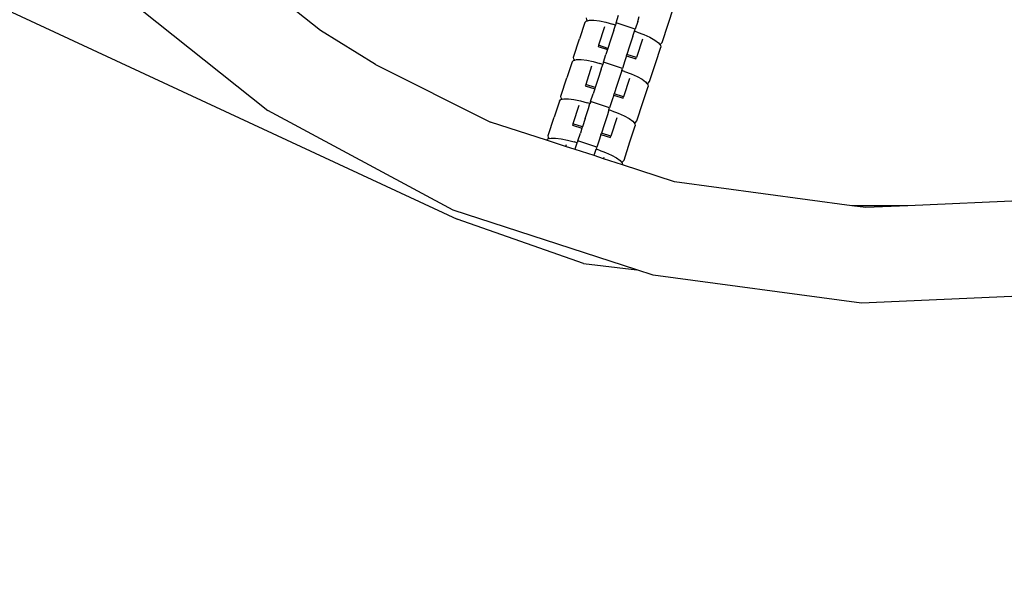
# Model space of a CAD drawing. Units: centimetres. Extents: x -230 to 11024, y -176 to 15176.
# Drawn here: x 6066 to 6271, y 6937 to 7053 of the extents above; entities that cross this region are included whole.
import ezdxf

# ---------------------------------------------------------------- set-up
doc = ezdxf.new("R2010")
doc.units = ezdxf.units.CM
doc.layers.add('InterSystem - drawing', color=7, linetype='Continuous')
doc.layers.add('InterSystem-dimension', color=7, linetype='Continuous', lineweight=5)
doc.styles.add('arial', font='arial.ttf')
doc.dimstyles.new('IS_1-50(mm)', dxfattribs={"dimtxt": 100, "dimasz": 100, "dimexe": 10, "dimexo": 50, "dimgap": 10, "dimtad": 1, "dimdec": 0, "dimrnd": 0.5, "dimzin": 0, "dimtxsty": 'arial', "dimcen": 50, "dimclrd": 256, "dimclre": 256, "dimclrt": 256, "dimadec": 1, "dimazin": 0, "dimtfac": 1, "dimtdec": 0, "dimtmove": 0, "dimatfit": 3, "dimfxl": 0, "dimtolj": 1, "dimtzin": 0, "dimlwd": -1, "dimlwe": -1, "dimarcsym": 0})

# ---------------------------------------------------------------- blocks, each defined once
blk = doc.blocks.new('*D4')
at = {"layer": 'Defpoints', "color": 0, "transparency": 16777216}
for p in [(5058.22, 10744.26), (5062.03, 3744.26), (7161.6, 3744.26)]:
    blk.add_point(p, dxfattribs=at)
at = {"layer": 'InterSystem-dimension', "transparency": 16777216}
for p, q in [((5108.22, 10744.26), (7171.6, 10744.26)), ((7161.6, 10644.26), (7161.6, 3844.26)), ((5112.03, 3744.26), (7171.6, 3744.26))]:
    blk.add_line(p, q, dxfattribs=at)
for points in [[(7144.94, 10644.26), (7178.27, 10644.26), (7161.6, 10744.26)], [(7144.94, 3844.26), (7178.27, 3844.26), (7161.6, 3744.26)]]:
    blk.add_solid(points, dxfattribs=at)
at = {"layer": 'InterSystem-dimension', "transparency": 16777216, "insert": (7100.55, 7244.26), "char_height": 100, "attachment_point": 5, "rotation": 90, "style": 'arial'}
blk.add_mtext('\\A1;7000', dxfattribs=at)
blk = doc.blocks.new('*D5')
at = {"layer": 'Defpoints', "color": 0, "transparency": 16777216}
for p in [(4195.49, 7226.93), (6494.95, 7226.93), (4195.49, 3374.26)]:
    blk.add_point(p, dxfattribs=at)
at = {"layer": 'InterSystem-dimension', "transparency": 16777216}
for p, q in [((4195.49, 7176.93), (4195.49, 3364.26)), ((6494.95, 7176.93), (6494.95, 3364.26)), ((6394.95, 3374.26), (4295.49, 3374.26))]:
    blk.add_line(p, q, dxfattribs=at)
for points in [[(4295.49, 3390.93), (4295.49, 3357.59), (4195.49, 3374.26)], [(6394.95, 3390.93), (6394.95, 3357.59), (6494.95, 3374.26)]]:
    blk.add_solid(points, dxfattribs=at)
at = {"layer": 'InterSystem-dimension', "transparency": 16777216, "insert": (5345.22, 3435.35), "char_height": 100, "attachment_point": 5, "style": 'arial'}
blk.add_mtext('\\A1;2300', dxfattribs=at)

msp = doc.modelspace()

# ---------------------------------------------------------------- linework, layer by layer
at = {"layer": 'InterSystem - drawing'}
for p, q in [((5905.92, 7128.57), (6157.27, 7011.83)), ((6128.89, 7051.02), (6097.52, 7076.04)), ((6083.77, 7061.66), (6117.93, 7034.42)), ((6201.13, 7052.37), (6202.22, 7055.73)), ((6183.8, 7052.69), (6182.71, 7049.33)), ((6183.8, 7052.69), (6184.1, 7052.99)), ((6184.1, 7052.99), (6184.36, 7053.06)), ((6184.19, 7053.27), (6184.12, 7053.68)), ((6184.36, 7053.06), (6184.19, 7053.27)), ((6184.36, 7053.06), (6184.74, 7053.15)), ((6184.74, 7053.15), (6185.68, 7053.16)), ((6185.68, 7053.16), (6186.85, 7053.02)), ((6186.85, 7053.02), (6188.18, 7052.74)), ((6188.18, 7052.74), (6189.57, 7052.34)), ((6190.16, 7052.15), (6189.57, 7052.34)), ((6190.24, 7052.4), (6190.16, 7052.15)), ((6190.3, 7052.59), (6190.24, 7052.4)), ((6190.3, 7052.59), (6190.82, 7054.19)), ((6194.24, 7051.3), (6190.3, 7052.59)), ((6194.77, 7052.91), (6194.24, 7051.3)), ((6194.77, 7052.91), (6195.1, 7053.93)), ((6199.89, 7048.56), (6201.13, 7052.37)), ((6140.28, 7043.98), (6128.89, 7051.02)), ((6187.86, 7051.77), (6186.62, 7047.96)), ((6189.83, 7051.13), (6189.15, 7049.04)), ((6189.83, 7051.13), (6190.16, 7052.15)), ((6193.77, 7049.85), (6194.1, 7050.87)), ((6194.1, 7050.87), (6194.19, 7051.12)), ((6194.69, 7050.68), (6194.1, 7050.87)), ((6194.19, 7051.12), (6194.24, 7051.3)), ((6194.69, 7050.68), (6196.06, 7050.18)), ((6181.47, 7045.52), (6182.71, 7049.33)), ((6189.15, 7049.04), (6188.59, 7047.32)), ((6193.77, 7049.85), (6193.09, 7047.76)), ((6195.74, 7049.21), (6194.51, 7045.4)), ((6196.06, 7050.18), (6197.3, 7049.63)), ((6197.3, 7049.63), (6198.33, 7049.05)), ((6198.33, 7049.05), (6199.08, 7048.49)), ((6199.08, 7048.49), (6199.33, 7048.2)), ((6199.33, 7048.2), (6199.59, 7048.26)), ((6199.59, 7048.26), (6199.89, 7048.56)), ((6186.62, 7047.96), (6186.53, 7047.69)), ((6186.53, 7047.69), (6188.5, 7047.05)), ((6188.59, 7047.32), (6186.62, 7047.96)), ((6188.5, 7047.05), (6188.17, 7046.03)), ((6188.59, 7047.32), (6188.5, 7047.05)), ((6193.09, 7047.76), (6192.53, 7046.04)), ((6198.48, 7044.2), (6199.57, 7047.57)), ((6199.33, 7048.2), (6199.5, 7047.99)), ((6199.5, 7047.99), (6199.57, 7047.57)), ((6181.15, 7044.53), (6180.05, 7041.17)), ((6181.15, 7044.53), (6181.45, 7044.83)), ((6181.45, 7044.83), (6181.71, 7044.9)), ((6181.53, 7045.1), (6181.47, 7045.52)), ((6181.71, 7044.9), (6181.53, 7045.1)), ((6181.71, 7044.9), (6182.09, 7044.99)), ((6182.09, 7044.99), (6183.02, 7045)), ((6183.02, 7045), (6184.2, 7044.86)), ((6184.2, 7044.86), (6185.53, 7044.58)), ((6185.53, 7044.58), (6186.92, 7044.18)), ((6187.51, 7043.99), (6186.92, 7044.18)), ((6187.59, 7044.24), (6187.51, 7043.99)), ((6187.65, 7044.42), (6187.59, 7044.24)), ((6187.65, 7044.42), (6188.17, 7046.03)), ((6191.59, 7043.14), (6187.65, 7044.42)), ((6192.11, 7044.75), (6191.59, 7043.14)), ((6192.45, 7045.77), (6192.11, 7044.75)), ((6192.45, 7045.77), (6192.53, 7046.04)), ((6192.45, 7045.77), (6194.42, 7045.13)), ((6194.51, 7045.4), (6192.53, 7046.04)), ((6194.42, 7045.13), (6194.51, 7045.4)), ((6197.24, 7040.4), (6198.48, 7044.2)), ((6140.28, 7043.98), (6164.23, 7032.01)), ((6185.21, 7043.61), (6183.97, 7039.8)), ((6187.18, 7042.97), (6186.5, 7040.87)), ((6187.18, 7042.97), (6187.51, 7043.99)), ((6191.45, 7042.71), (6191.12, 7041.69)), ((6191.45, 7042.71), (6191.53, 7042.96)), ((6192.04, 7042.52), (6191.45, 7042.71)), ((6191.53, 7042.96), (6191.59, 7043.14)), ((6192.04, 7042.52), (6193.4, 7042.02)), ((6178.82, 7037.36), (6180.05, 7041.17)), ((6186.5, 7040.87), (6185.94, 7039.16)), ((6191.12, 7041.69), (6190.44, 7039.59)), ((6193.09, 7041.05), (6191.85, 7037.24)), ((6193.4, 7042.02), (6194.64, 7041.47)), ((6194.64, 7041.47), (6195.67, 7040.89)), ((6195.67, 7040.89), (6196.43, 7040.33)), ((6196.43, 7040.33), (6196.68, 7040.03)), ((6196.68, 7040.03), (6196.94, 7040.1)), ((6196.94, 7040.1), (6197.24, 7040.4)), ((6183.97, 7039.8), (6183.88, 7039.53)), ((6183.88, 7039.53), (6185.85, 7038.89)), ((6185.94, 7039.16), (6183.97, 7039.8)), ((6185.85, 7038.89), (6185.52, 7037.87)), ((6185.94, 7039.16), (6185.85, 7038.89)), ((6190.44, 7039.59), (6189.88, 7037.88)), ((6195.82, 7036.04), (6196.92, 7039.41)), ((6196.68, 7040.03), (6196.85, 7039.82)), ((6196.85, 7039.82), (6196.92, 7039.41)), ((6178.5, 7036.37), (6177.4, 7033)), ((6178.5, 7036.37), (6178.79, 7036.67)), ((6178.79, 7036.67), (6179.06, 7036.73)), ((6178.88, 7036.94), (6178.82, 7037.36)), ((6179.06, 7036.73), (6178.88, 7036.94)), ((6179.06, 7036.73), (6179.43, 7036.83)), ((6179.43, 7036.83), (6180.37, 7036.84)), ((6180.37, 7036.84), (6181.54, 7036.7)), ((6181.54, 7036.7), (6182.87, 7036.42)), ((6182.87, 7036.42), (6184.27, 7036.02)), ((6184.86, 7035.83), (6184.27, 7036.02)), ((6184.94, 7036.08), (6184.86, 7035.83)), ((6185, 7036.26), (6184.94, 7036.08)), ((6185, 7036.26), (6185.52, 7037.87)), ((6188.94, 7034.98), (6185, 7036.26)), ((6189.46, 7036.59), (6188.94, 7034.98)), ((6189.79, 7037.61), (6189.46, 7036.59)), ((6189.79, 7037.61), (6189.88, 7037.88)), ((6189.79, 7037.61), (6191.76, 7036.97)), ((6191.85, 7037.24), (6189.88, 7037.88)), ((6191.76, 7036.97), (6191.85, 7037.24)), ((6194.59, 7032.23), (6195.82, 7036.04)), ((6156.41, 7013.71), (6117.93, 7034.42)), ((6182.55, 7035.45), (6181.32, 7031.64)), ((6183.85, 7032.71), (6184.53, 7034.81)), ((6184.53, 7034.81), (6184.86, 7035.83)), ((6188.8, 7034.54), (6188.47, 7033.52)), ((6188.8, 7034.54), (6188.88, 7034.8)), ((6189.39, 7034.35), (6188.8, 7034.54)), ((6188.88, 7034.8), (6188.94, 7034.98)), ((6189.39, 7034.35), (6190.75, 7033.86)), ((6175.86, 7028.23), (6164.23, 7032.01)), ((6176.16, 7029.19), (6177.4, 7033)), ((6183.85, 7032.71), (6183.29, 7031)), ((6188.47, 7033.52), (6187.79, 7031.43)), ((6190.44, 7032.88), (6189.2, 7029.08)), ((6190.75, 7033.86), (6191.99, 7033.3)), ((6191.99, 7033.3), (6193.02, 7032.73)), ((6193.02, 7032.73), (6193.78, 7032.17)), ((6193.78, 7032.17), (6194.02, 7031.87)), ((6194.02, 7031.87), (6194.29, 7031.94)), ((6194.02, 7031.87), (6194.2, 7031.66)), ((6194.29, 7031.94), (6194.59, 7032.23)), ((6181.32, 7031.64), (6181.23, 7031.36)), ((6181.23, 7031.36), (6183.2, 7030.72)), ((6183.29, 7031), (6181.32, 7031.64)), ((6183.2, 7030.72), (6182.87, 7029.7)), ((6183.29, 7031), (6183.2, 7030.72)), ((6187.79, 7031.43), (6187.23, 7029.72)), ((6193.17, 7027.88), (6194.26, 7031.25)), ((6194.2, 7031.66), (6194.26, 7031.25)), ((6175.86, 7028.23), (6176.14, 7028.5)), ((6179.79, 7026.95), (6175.86, 7028.23)), ((6176.14, 7028.5), (6176.41, 7028.57)), ((6176.23, 7028.78), (6176.16, 7029.19)), ((6176.41, 7028.57), (6176.23, 7028.78)), ((6176.41, 7028.57), (6176.78, 7028.66)), ((6176.78, 7028.66), (6177.72, 7028.67)), ((6177.72, 7028.67), (6178.89, 7028.54)), ((6178.89, 7028.54), (6180.22, 7028.26)), ((6180.22, 7028.26), (6181.61, 7027.86)), ((6182.2, 7027.66), (6181.61, 7027.86)), ((6182.29, 7027.92), (6182.2, 7027.66)), ((6182.35, 7028.1), (6182.29, 7027.92)), ((6182.35, 7028.1), (6182.87, 7029.7)), ((6186.29, 7026.82), (6182.35, 7028.1)), ((6186.81, 7028.42), (6186.29, 7026.82)), ((6187.14, 7029.44), (6186.81, 7028.42)), ((6187.14, 7029.44), (6187.23, 7029.72)), ((6187.14, 7029.44), (6189.11, 7028.8)), ((6189.2, 7029.08), (6187.23, 7029.72)), ((6189.11, 7028.8), (6189.2, 7029.08)), ((6191.93, 7024.07), (6193.17, 7027.88)), ((6179.9, 7027.28), (6179.79, 7026.95)), ((6181.77, 7026.31), (6179.79, 7026.95)), ((6181.77, 7026.31), (6181.87, 7026.64)), ((6185.71, 7025.03), (6181.77, 7026.31)), ((6181.87, 7026.64), (6182.2, 7027.66)), ((6185.82, 7025.36), (6186.15, 7026.38)), ((6186.23, 7026.64), (6186.15, 7026.38)), ((6186.74, 7026.19), (6186.15, 7026.38)), ((6186.23, 7026.64), (6186.29, 7026.82)), ((6186.74, 7026.19), (6188.1, 7025.7)), ((6185.71, 7025.03), (6185.82, 7025.36)), ((6187.68, 7024.39), (6185.71, 7025.03)), ((6187.68, 7024.39), (6187.79, 7024.72)), ((6191.61, 7023.11), (6187.68, 7024.39)), ((6188.1, 7025.7), (6189.34, 7025.14)), ((6189.34, 7025.14), (6190.37, 7024.56)), ((6190.37, 7024.56), (6191.12, 7024)), ((6191.12, 7024), (6191.37, 7023.71)), ((6191.37, 7023.71), (6191.64, 7023.77)), ((6191.37, 7023.71), (6191.55, 7023.5)), ((6191.64, 7023.77), (6191.93, 7024.07)), ((6191.55, 7023.5), (6191.61, 7023.11)), ((6202.39, 7019.61), (6191.61, 7023.11)), ((6239.26, 7014.61), (6202.39, 7019.61)), ((6282.25, 7016.02), (6250.89, 7014.61)), ((6194.57, 7001.31), (6156.41, 7013.71)), ((6250.89, 7014.61), (6239.26, 7014.61)), ((6242.16, 7014.22), (6239.26, 7014.61)), ((6250.89, 7014.61), (6242.16, 7014.22)), ((6183.52, 7002.64), (6157.27, 7011.83)), ((6183.52, 7002.64), (6194.57, 7001.31)), ((6197.97, 7000.21), (6194.57, 7001.31)), ((6241.27, 6994.34), (6197.97, 7000.21)), ((6284.92, 6996.3), (6241.27, 6994.34))]:
    msp.add_line(p, q, dxfattribs=at)

# ---------------------------------------------------------------- dimensions: what is measured, and where the dimension line sits
at = {"layer": 'InterSystem-dimension'}
dim = msp.add_linear_dim(base=(7161.6, 3744.26), p1=(5058.22, 10744.26), p2=(5062.03, 3744.26), angle=90, dimstyle='IS_1-50(mm)', dxfattribs=at)
dim.commit()
dim.dimension.update_dxf_attribs({"geometry": '*D4', "text_midpoint": (7100.55, 7244.26)})
dim = msp.add_linear_dim(base=(4195.49, 3374.26), p1=(6494.95, 7226.93), p2=(4195.49, 7226.93), dimstyle='IS_1-50(mm)', dxfattribs=at)
dim.commit()
dim.dimension.update_dxf_attribs({"geometry": '*D5', "text_midpoint": (5345.22, 3435.35)})

doc.saveas('drawing.dxf')
